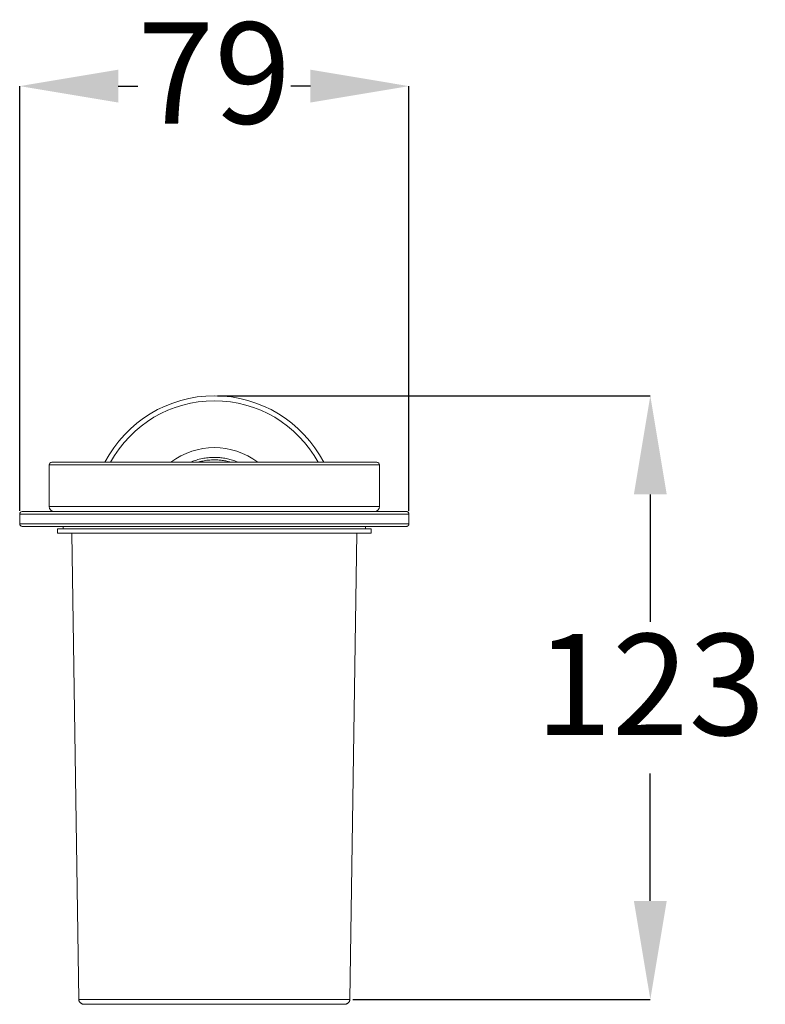
# Model space of a CAD drawing. Units: millimetres. Extents: x 11.2 to 77.2, y 10.1 to 33.4.
# Drawn here: x 44.6 to 59.7, y 13.4 to 33.4 of the extents above; entities that cross this region are included whole.
import ezdxf

# ---------------------------------------------------------------- set-up
doc = ezdxf.new("R2010")
doc.units = ezdxf.units.MM
doc.header["$PDSIZE"] = -1
doc.layers.add('1', color=179, linetype='Continuous')
doc.styles.add('SLDTEXTSTYLE0', font='TXT', dxfattribs={"width": 0.605})
doc.dimstyles.new('SLDDIMSTYLE0', dxfattribs={"dimtxt": 2.054655, "dimasz": 2, "dimexe": 0, "dimexo": 0.0625, "dimgap": 0.513664, "dimtad": 0, "dimtih": 1, "dimtoh": 1, "dimdec": 0, "dimlfac": 10, "dimrnd": 1e-09, "dimzin": 12, "dimdsep": 46, "dimtxsty": 'SLDTEXTSTYLE0', "dimsah": 1, "dimcen": 0.09, "dimadec": 0, "dimazin": 3, "dimtfac": 1, "dimtofl": 0, "dimtmove": 0, "dimatfit": 3, "dimfxl": 1, "dimfrac": 2, "dimtolj": 1, "dimtzin": 12, "dimarcsym": 0})
doc.dimstyles.new('SLDDIMSTYLE1', dxfattribs={"dimtxt": 2.054655, "dimasz": 2, "dimexe": 0, "dimexo": 0.0625, "dimgap": 0.513664, "dimtad": 0, "dimtih": 1, "dimtoh": 1, "dimlfac": 10, "dimrnd": 1e-09, "dimzin": 12, "dimdsep": 46, "dimtxsty": 'SLDTEXTSTYLE0', "dimsah": 1, "dimcen": 0.09, "dimadec": 0, "dimazin": 3, "dimtfac": 1, "dimtofl": 0, "dimtmove": 0, "dimatfit": 3, "dimfxl": 1, "dimfrac": 2, "dimtolj": 1, "dimtzin": 12, "dimarcsym": 0})

# ---------------------------------------------------------------- blocks, each defined once
blk = doc.blocks.new('*D6')
at = {"color": 0, "linetype": 'ByBlock', "lineweight": -2, "transparency": 16777216}
for p, q in [((48.564, 25.783), (57.349, 25.783)), ((57.349, 23.783), (57.349, 21.199)), ((57.349, 15.532), (57.349, 18.117)), ((51.315, 13.532), (57.349, 13.532))]:
    blk.add_line(p, q, dxfattribs=at)
at = {"color": 0, "linetype": 'ByBlock', "transparency": 16777216}
for points in [[(57.349, 25.783), (57.682, 23.783), (57.015, 23.783)], [(57.349, 13.532), (57.682, 15.532), (57.015, 15.532)]]:
    blk.add_solid(points, dxfattribs=at)
at = {"layer": 'DEFPOINTS', "color": 0, "linetype": 'ByBlock', "transparency": 16777216}
for p in [(48.501, 25.783), (51.253, 13.532)]:
    blk.add_point(p, dxfattribs=at)
at = {"color": 0, "linetype": 'ByBlock', "transparency": 16777216, "insert": (57.349, 19.658), "char_height": 2.0547, "attachment_point": 5, "style": 'SLDTEXTSTYLE0'}
blk.add_mtext('123', dxfattribs=at)
blk = doc.blocks.new('*D5')
at = {"color": 0, "linetype": 'ByBlock', "lineweight": -2, "transparency": 16777216}
for p, q in [((44.551, 23.446), (44.551, 32.068)), ((46.551, 32.068), (46.95, 32.068)), ((50.451, 32.068), (50.053, 32.068)), ((52.451, 23.446), (52.451, 32.068))]:
    blk.add_line(p, q, dxfattribs=at)
at = {"color": 0, "linetype": 'ByBlock', "transparency": 16777216}
for points in [[(44.551, 32.068), (46.551, 31.735), (46.551, 32.402)], [(52.451, 32.068), (50.451, 31.735), (50.451, 32.402)]]:
    blk.add_solid(points, dxfattribs=at)
at = {"layer": 'DEFPOINTS', "color": 0, "linetype": 'ByBlock', "transparency": 16777216}
for p in [(44.551, 23.383), (52.451, 23.383)]:
    blk.add_point(p, dxfattribs=at)
at = {"color": 0, "linetype": 'ByBlock', "transparency": 16777216, "insert": (48.501, 32.068), "char_height": 2.0547, "attachment_point": 5, "style": 'SLDTEXTSTYLE0'}
blk.add_mtext('79', dxfattribs=at)

msp = doc.modelspace()

# ---------------------------------------------------------------- linework, layer by layer
at = {"color": 3, "linetype": 'Continuous', "lineweight": 15}
for p, q in [((45.1513, 24.3831), (45.1513, 23.5331)), ((48.5013, 24.4331), (45.2013, 24.4331)), ((51.8013, 24.4331), (48.5013, 24.4331)), ((51.8513, 23.5331), (51.8513, 24.3831)), ((44.5513, 23.3831), (44.5513, 23.1831)), ((52.4513, 23.1831), (52.4513, 23.3831)), ((44.6013, 23.1331), (52.4022, 23.1331)), ((45.3163, 23.0831), (45.3163, 22.9931)), ((45.3163, 23.0831), (51.6863, 23.0831)), ((45.3163, 22.9931), (51.6863, 22.9931)), ((45.4313, 23.1331), (45.4313, 23.0831)), ((45.6072, 22.9931), (45.75, 13.5322)), ((51.2525, 13.5322), (51.3954, 22.9931)), ((51.5713, 23.0831), (51.5713, 23.1331)), ((51.6863, 22.9931), (51.6863, 23.0831)), ((48.5013, 13.4331), (45.85, 13.4331)), ((51.1525, 13.4331), (48.5013, 13.4331))]:
    msp.add_line(p, q, dxfattribs=at)
at = {"color": 3, "linetype": 'Continuous', "lineweight": 0}
for p, q in [((48.5013, 24.3831), (45.1513, 24.3831)), ((51.8513, 24.3831), (48.5013, 24.3831)), ((52.452, 23.3831), (44.5513, 23.3831)), ((48.5013, 23.5331), (45.1513, 23.5331)), ((51.8513, 23.5331), (48.5013, 23.5331)), ((48.5013, 13.5322), (45.75, 13.5322)), ((51.2525, 13.5322), (48.5013, 13.5322))]:
    msp.add_line(p, q, dxfattribs=at)
at = {"color": 3, "linetype": 'Continuous', "lineweight": 15}
for centre, radius, start, end in [((48.5013, 23.2831), 2.5, 27.38711, 152.61289), ((45.2013, 24.3831), 0.05, 90, 180), ((51.8013, 24.3831), 0.05, 0, 90), ((44.6013, 23.3831), 0.05, 90, 179.99703), ((45.2513, 23.5331), 0.1, 180, 270), ((51.7513, 23.5331), 0.1, 270, 0), ((44.6013, 23.1831), 0.05, 179.99703, 270)]:
    msp.add_arc(centre, radius, start, end, dxfattribs=at)
at = {"color": 3, "linetype": 'Continuous', "lineweight": 0}
for radius, start, end in [(2.4, 28.63099, 151.36901), (1.4487, 52.5459, 127.4541)]:
    msp.add_arc((48.5013, 23.2831), radius, start, end, dxfattribs=at)
at = {"color": 3, "linetype": 'Continuous', "lineweight": 15}
for points, knots in [([(48.0119, 24.4331), (48.0204, 24.4368), (48.0454, 24.4476), (48.0877, 24.4631), (48.1407, 24.4805), (48.1966, 24.496), (48.2553, 24.5093), (48.3149, 24.5197), (48.3721, 24.5269), (48.4267, 24.5313), (48.4787, 24.5334), (48.5311, 24.5332), (48.5838, 24.5308), (48.6363, 24.5262), (48.6889, 24.5194), (48.7415, 24.5103), (48.7933, 24.499), (48.844, 24.4856), (48.8938, 24.4703), (48.943, 24.453), (48.9752, 24.4397), (48.9912, 24.4331)], [0, 0, 0, 0, 0.0276799, 0.0810069, 0.1343338, 0.1940075, 0.2536813, 0.3139149, 0.3741486, 0.4256013, 0.4770541, 0.5294045, 0.5818014, 0.6341983, 0.6865487, 0.7398756, 0.7932026, 0.8446554, 0.8961081, 0.9484585, 1, 1, 1, 1]), ([(44.6013, 23.4331), (44.6015, 23.4331), (44.602, 23.4331), (44.6058, 23.4331), (44.6118, 23.4331), (44.6204, 23.4331), (44.6315, 23.4331), (44.6454, 23.4331), (44.6626, 23.4331), (44.6832, 23.4331), (44.7068, 23.4331), (44.7334, 23.4331), (44.7631, 23.4331), (44.793, 23.4331), (44.8224, 23.4331), (44.8507, 23.4331), (44.8807, 23.4331), (44.9124, 23.4331), (44.9457, 23.4331), (44.9808, 23.4331), (45.0175, 23.4331), (45.0597, 23.4331), (45.1078, 23.4331), (45.1624, 23.4331), (45.2197, 23.4331), (45.2797, 23.4331), (45.3423, 23.4331), (45.4022, 23.4331), (45.4586, 23.4331), (45.5111, 23.4331), (45.5649, 23.4331), (45.6202, 23.4331), (45.6768, 23.4331), (45.7349, 23.4331), (45.7944, 23.4331), (45.8613, 23.4331), (45.9357, 23.4331), (46.0181, 23.4331), (46.1026, 23.4331), (46.1892, 23.4331), (46.2777, 23.4331), (46.3608, 23.4331), (46.4379, 23.4331), (46.5085, 23.4331), (46.5802, 23.4331), (46.6528, 23.4331), (46.7264, 23.4331), (46.8009, 23.4331), (46.8765, 23.4331), (46.9605, 23.4331), (47.0528, 23.4331), (47.1537, 23.4331), (47.2559, 23.4331), (47.3593, 23.4331), (47.4638, 23.4331), (47.5607, 23.4331), (47.6498, 23.4331), (47.7307, 23.4331), (47.812, 23.4331), (47.8938, 23.4331), (47.976, 23.4331), (48.0587, 23.4331), (48.1418, 23.4331), (48.2334, 23.4331), (48.3332, 23.4331), (48.4413, 23.4331), (48.5496, 23.4331), (48.6582, 23.4331), (48.7669, 23.4331), (48.8667, 23.4331), (48.9576, 23.4331), (49.0397, 23.4331), (49.1216, 23.4331), (49.2033, 23.4331), (49.2849, 23.4331), (49.3663, 23.4331), (49.4476, 23.4331), (49.5365, 23.4331), (49.6326, 23.4331), (49.7356, 23.4331), (49.8379, 23.4331), (49.9394, 23.4331), (50.04, 23.4331), (50.1315, 23.4331), (50.2141, 23.4331), (50.288, 23.4331), (50.3612, 23.4331), (50.4337, 23.4331), (50.5054, 23.4331), (50.5764, 23.4331), (50.6467, 23.4331), (50.7229, 23.4331), (50.8044, 23.4331), (50.8908, 23.4331), (50.9755, 23.4331), (51.0585, 23.4331), (51.1397, 23.4331), (51.2125, 23.4331), (51.2774, 23.4331), (51.3349, 23.4331), (51.3911, 23.4331), (51.4462, 23.4331), (51.5, 23.4331), (51.5526, 23.4331), (51.6039, 23.4331), (51.6588, 23.4331), (51.7166, 23.4331), (51.7765, 23.4331), (51.8341, 23.4331), (51.8892, 23.4331), (51.9418, 23.4331), (51.9878, 23.4331), (52.0277, 23.4331), (52.0623, 23.4331), (52.0953, 23.4331), (52.1267, 23.4331), (52.1565, 23.4331), (52.1847, 23.4331), (52.2113, 23.4331), (52.2368, 23.4331), (52.2608, 23.4331), (52.2834, 23.4331), (52.304, 23.4331), (52.3227, 23.4331), (52.3395, 23.4331), (52.3543, 23.4331), (52.367, 23.4331), (52.3778, 23.4331), (52.3866, 23.4331), (52.3934, 23.4331), (52.3982, 23.4331), (52.4013, 23.4331), (52.4024, 23.4331), (52.4024, 23.4331), (52.4016, 23.4331), (52.4009, 23.4331), (52.4011, 23.4331), (52.4013, 23.4331)], [0, 0, 0, 0, 0.0073369, 0.0146749, 0.0220118, 0.0293904, 0.0367701, 0.0441487, 0.0522778, 0.0604084, 0.0685374, 0.0767233, 0.0849108, 0.0930967, 0.099318, 0.10554, 0.1117613, 0.118008, 0.1242554, 0.1305021, 0.136803, 0.1431068, 0.1512358, 0.1593664, 0.1674954, 0.1756813, 0.1838688, 0.1920547, 0.198276, 0.2044981, 0.2107194, 0.2169661, 0.2232135, 0.2294602, 0.235761, 0.2420648, 0.2501938, 0.2583244, 0.2664534, 0.2746394, 0.2828268, 0.2910127, 0.2972341, 0.3034561, 0.3096774, 0.3159241, 0.3221715, 0.3284182, 0.3347191, 0.3410228, 0.3491519, 0.3572825, 0.3654115, 0.3735974, 0.3817849, 0.3899708, 0.3961921, 0.4024141, 0.4086354, 0.4148821, 0.4211295, 0.4273762, 0.4336771, 0.4399809, 0.4481099, 0.4562405, 0.4643695, 0.4725554, 0.4807429, 0.4889288, 0.4951501, 0.5013722, 0.5075935, 0.5138402, 0.5200876, 0.5263343, 0.5326351, 0.5389389, 0.5470679, 0.5551985, 0.5633276, 0.5715135, 0.579701, 0.5878869, 0.5941082, 0.6003302, 0.6065515, 0.6127982, 0.6190456, 0.6252923, 0.6315932, 0.637897, 0.646026, 0.6541566, 0.6622856, 0.6704715, 0.678659, 0.6868449, 0.6930662, 0.6992882, 0.7055096, 0.7117562, 0.7180036, 0.7242503, 0.7305512, 0.736855, 0.744984, 0.7531146, 0.7612436, 0.7694295, 0.777617, 0.7858029, 0.7920242, 0.7982463, 0.8044676, 0.8107143, 0.8169617, 0.8232084, 0.8295092, 0.835813, 0.8424543, 0.8490965, 0.8557378, 0.86241, 0.869083, 0.8757552, 0.882414, 0.8890736, 0.8957323, 0.9024222, 0.9091129, 0.9158028, 0.9263268, 0.9368514, 0.9473765, 0.9579013, 1, 1, 1, 1]), ([(52.4513, 23.3831), (52.4511, 23.3859), (52.4509, 23.3917), (52.4485, 23.4002), (52.4447, 23.4086), (52.439, 23.4164), (52.4317, 23.4233), (52.4227, 23.4287), (52.4124, 23.4324), (52.405, 23.4329), (52.4013, 23.4331)], [0, 0, 0, 0, 0.1064768, 0.2181793, 0.335147, 0.4574135, 0.5850082, 0.7179566, 0.8562807, 1, 1, 1, 1]), ([(52.4514, 23.3831), (52.4514, 23.3831), (52.4515, 23.3831), (52.4509, 23.3831), (52.4511, 23.3831), (52.4513, 23.3831)], [0, 0, 0, 0, 0.064726, 0.2531071, 1, 1, 1, 1]), ([(52.4013, 23.1331), (52.4041, 23.1333), (52.4098, 23.1335), (52.4184, 23.1359), (52.4267, 23.1397), (52.4346, 23.1454), (52.4414, 23.1528), (52.4469, 23.1617), (52.4506, 23.172), (52.451, 23.1794), (52.4513, 23.1831)], [0, 0, 0, 0, 0.1068221, 0.2188418, 0.3360573, 0.4584666, 0.5860677, 0.7188585, 0.8568367, 1, 1, 1, 1]), ([(45.75, 13.5322), (45.7504, 13.5277), (45.751, 13.5187), (45.7552, 13.5054), (45.7613, 13.4925), (45.7692, 13.4802), (45.7788, 13.4687), (45.7902, 13.4577), (45.8035, 13.4478), (45.8185, 13.4398), (45.8341, 13.4343), (45.8448, 13.4335), (45.85, 13.4331)], [0, 0, 0, 0, 0.0872796, 0.177643, 0.2712351, 0.3674869, 0.4653936, 0.5637253, 0.6783923, 0.7899743, 0.8972024, 1, 1, 1, 1]), ([(51.1525, 13.4331), (51.1569, 13.4334), (51.166, 13.434), (51.1793, 13.438), (51.1922, 13.4439), (51.2046, 13.4517), (51.2162, 13.4611), (51.2273, 13.4725), (51.2373, 13.4857), (51.2455, 13.5007), (51.2512, 13.5162), (51.2521, 13.5269), (51.2525, 13.5322)], [0, 0, 0, 0, 0.0870091, 0.1771305, 0.2705304, 0.3666523, 0.4644979, 0.5628397, 0.6776095, 0.7893862, 0.8968856, 1, 1, 1, 1])]:
    msp.add_open_spline(points, degree=3, knots=knots, dxfattribs=at)
at = {"color": 3, "linetype": 'Continuous', "lineweight": 0}
for points, knots in [([(48.8442, 24.4331), (48.8442, 24.4331), (48.8238, 24.4398), (48.7868, 24.449), (48.7335, 24.4609), (48.6862, 24.4691), (48.6406, 24.4753), (48.5967, 24.4797), (48.5525, 24.4824), (48.5016, 24.4836), (48.4441, 24.4824), (48.3823, 24.4778), (48.3228, 24.4703), (48.2658, 24.4603), (48.211, 24.4482), (48.1755, 24.438), (48.1587, 24.4331)], [0, 0, 0, 0, 0.0000755, 0.0924305, 0.164128, 0.2359496, 0.2993671, 0.3627847, 0.4265478, 0.490311, 0.5824026, 0.6747576, 0.7576833, 0.8408986, 0.9243081, 1, 1, 1, 1]), ([(44.5513, 23.1831), (44.5513, 23.1831), (44.5513, 23.1831), (44.5523, 23.1831), (44.5567, 23.1831), (44.564, 23.1831), (44.5742, 23.1831), (44.5875, 23.1831), (44.6038, 23.1831), (44.6231, 23.1831), (44.6455, 23.1831), (44.6708, 23.1831), (44.699, 23.1831), (44.7305, 23.1831), (44.7652, 23.1831), (44.8034, 23.1831), (44.8445, 23.1831), (44.8886, 23.1831), (44.9357, 23.1831), (44.9851, 23.1831), (45.0369, 23.1831), (45.0908, 23.1831), (45.1474, 23.1831), (45.2066, 23.1831), (45.2682, 23.1831), (45.3329, 23.1831), (45.4008, 23.1831), (45.4719, 23.1831), (45.5455, 23.1831), (45.6214, 23.1831), (45.6997, 23.1831), (45.7794, 23.1831), (45.8606, 23.1831), (45.943, 23.1831), (46.0275, 23.1831), (46.1138, 23.1831), (46.2019, 23.1831), (46.2926, 23.1831), (46.386, 23.1831), (46.482, 23.1831), (46.5796, 23.1831), (46.6789, 23.1831), (46.7796, 23.1831), (46.8806, 23.1831), (46.982, 23.1831), (47.0837, 23.1831), (47.1864, 23.1831), (47.2902, 23.1831), (47.3948, 23.1831), (47.5013, 23.1831), (47.6096, 23.1831), (47.7197, 23.1831), (47.8305, 23.1831), (47.9418, 23.1831), (48.0535, 23.1831), (48.1645, 23.1831), (48.2747, 23.1831), (48.3841, 23.1831), (48.4936, 23.1831), (48.6031, 23.1831), (48.7125, 23.1831), (48.8227, 23.1831), (48.9338, 23.1831), (49.0456, 23.1831), (49.157, 23.1831), (49.2678, 23.1831), (49.378, 23.1831), (49.4864, 23.1831), (49.593, 23.1831), (49.6978, 23.1831), (49.8017, 23.1831), (49.9046, 23.1831), (50.0064, 23.1831), (50.1079, 23.1831), (50.2092, 23.1831), (50.3101, 23.1831), (50.4095, 23.1831), (50.5074, 23.1831), (50.6036, 23.1831), (50.6972, 23.1831), (50.7882, 23.1831), (50.8765, 23.1831), (50.9631, 23.1831), (51.0478, 23.1831), (51.1305, 23.1831), (51.212, 23.1831), (51.292, 23.1831), (51.3706, 23.1831), (51.4469, 23.1831), (51.5208, 23.1831), (51.5922, 23.1831), (51.6604, 23.1831), (51.7255, 23.1831), (51.7875, 23.1831), (51.847, 23.1831), (51.904, 23.1831), (51.9583, 23.1831), (52.0104, 23.1831), (52.0603, 23.1831), (52.1077, 23.1831), (52.1522, 23.1831), (52.1938, 23.1831), (52.2323, 23.1831), (52.2675, 23.1831), (52.2993, 23.1831), (52.3279, 23.1831), (52.3536, 23.1831), (52.3764, 23.1831), (52.3962, 23.1831), (52.4131, 23.1831), (52.4271, 23.1831), (52.438, 23.1831), (52.4452, 23.1831), (52.4491, 23.1831), (52.4508, 23.1831), (52.4513, 23.1831), (52.4512, 23.1831), (52.4514, 23.1831), (52.4511, 23.1831), (52.4515, 23.1831), (52.452, 23.1831), (52.4517, 23.1831), (52.4515, 23.1831)], [0, 0, 0, 0, 0.0000004, 0.0075134, 0.0150306, 0.0225492, 0.0300664, 0.0375794, 0.0452176, 0.0528616, 0.0605086, 0.0681555, 0.0757996, 0.0834377, 0.0912976, 0.0991639, 0.1070334, 0.1149029, 0.1227691, 0.130629, 0.1382672, 0.1459112, 0.1535582, 0.1612051, 0.1688492, 0.1764873, 0.1843472, 0.1922135, 0.200083, 0.2079525, 0.2158187, 0.2236786, 0.2313168, 0.2389608, 0.2466078, 0.2542548, 0.2618988, 0.2695369, 0.2773968, 0.2852631, 0.2931326, 0.3010021, 0.3088684, 0.3167282, 0.3243664, 0.3320104, 0.3396574, 0.3473044, 0.3549484, 0.3625866, 0.3704464, 0.3783127, 0.3861822, 0.3940517, 0.401918, 0.4097779, 0.417416, 0.42506, 0.432707, 0.440354, 0.447998, 0.4556362, 0.4634961, 0.4713623, 0.4792318, 0.4871013, 0.4949676, 0.5028275, 0.5104656, 0.5181096, 0.5257566, 0.5334036, 0.5410476, 0.5486858, 0.5565457, 0.5644119, 0.5722814, 0.5801509, 0.5880172, 0.5958771, 0.6035152, 0.6111593, 0.6188062, 0.6264532, 0.6340972, 0.6417354, 0.6495953, 0.6574615, 0.665331, 0.6732005, 0.6810668, 0.6889267, 0.6965648, 0.7042089, 0.7118558, 0.7195028, 0.7271468, 0.734785, 0.7426449, 0.7505112, 0.7583806, 0.7662501, 0.7741164, 0.7819763, 0.7896058, 0.7972412, 0.8048794, 0.8125177, 0.8201531, 0.8277826, 0.8356054, 0.8434298, 0.8512526, 0.857157, 0.8630625, 0.868969, 0.874875, 0.9192156, 0.9635562, 0.9783364, 0.9931167, 1, 1, 1, 1])]:
    msp.add_open_spline(points, degree=3, knots=knots, dxfattribs=at)

# ---------------------------------------------------------------- dimensions: what is measured, and where the dimension line sits
at = {"layer": '1', "color": 3}
dim = msp.add_linear_dim(base=(52.4513, 32.0683), p1=(44.5513, 23.3831), p2=(52.4513, 23.3831), dimstyle='SLDDIMSTYLE1', dxfattribs=at)
dim.commit()
dim.dimension.update_dxf_attribs({"geometry": '*D5', "text_midpoint": (48.5013, 32.0683)})
dim = msp.add_linear_dim(base=(57.3487, 25.7831), p1=(51.2525, 13.5322), p2=(48.5013, 25.7831), angle=90, dimstyle='SLDDIMSTYLE0', dxfattribs=at)
dim.commit()
dim.dimension.update_dxf_attribs({"geometry": '*D6', "text_midpoint": (57.3487, 19.6577)})

doc.saveas('drawing.dxf')
